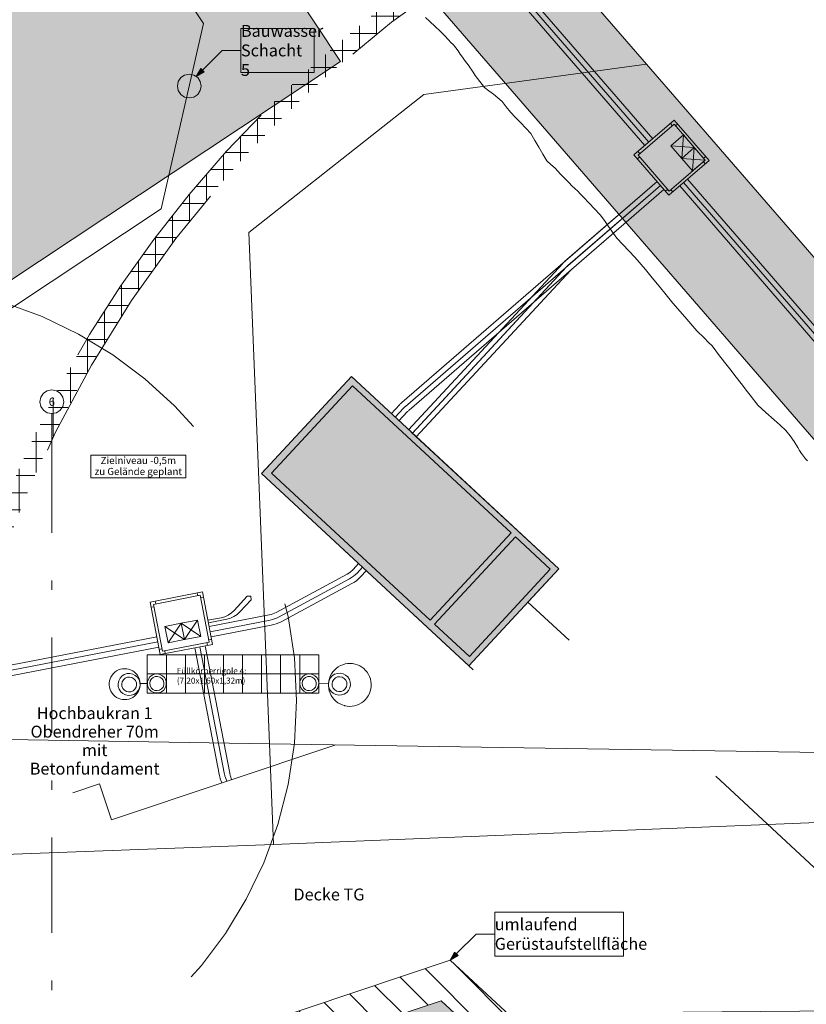
# Model space of a CAD drawing. Extents: x 0 to 97.5, y 0 to 44.5.
# Drawn here: x 56.2 to 64.5, y 19.2 to 29.6 of the extents above; entities that cross this region are included whole.
import ezdxf
from ezdxf.xclip import XClip

# ---------------------------------------------------------------- set-up
doc = ezdxf.new("R2010")
doc.units = 0
doc.header["$MEASUREMENT"] = 0
doc.header["$XCLIPFRAME"] = 0
for name, pattern in [('03 Strichlinie weit', [0.5274999952316286, 0.3174999952316285, -0.2100000000000001]), ('Raster', [0.2, 0.1, -0.05, 0, -0.05]), ('Strichlinie weit', [0.5291666507720949, 0.3174999952316285, -0.2116666555404665])]:
    doc.linetypes.add(name, pattern=pattern)
for name, color, linetype in [('01 Baustelleneinrichtung.2', 7, 'Continuous'), ('01 Kranstandorte', 7, 'Continuous'), ('Neubau_01 Baustelleneinrichtung.2', 7, 'Continuous'), ('Neubau_01 Kranstandorte', 7, 'Continuous'), ('Neubau_01 Linien', 7, 'Continuous'), ('Neubau_60 Grenzen _ Lageplan DFK', 7, 'Continuous'), ('Neubau_70 Elektrik Installation', 7, 'Continuous')]:
    doc.layers.add(name, color=color, linetype=linetype)
doc.styles.add('ERSTELLTER_STIL_2', font='arial.ttf')
doc.styles.add('ERSTELLTER_STIL_6', font='ARIALN.TTF')
doc.linetypes.add('Sparten 1 PLG', pattern='A,0,[1,CCT_L5_ARC_BT0_ 002_BE-Plan Rohbau1.Shx,S=0.0007936507936507937,R=0,X=0,Y=-0.000299999959548988],-0.1,0', length=0.1)

# ---------------------------------------------------------------- blocks, each defined once
blk = doc.blocks.new('Zeichnung_4_1', base_point=(29.00151333109725, 1.259621969078333))
at = {"layer": '01 Baustelleneinrichtung.2', "linetype": 'Continuous', "lineweight": 0, "true_color": 0x000000}
for points in [[(58.0929499000179, 28.98202262917459), (58.17660151092241, 29.03031891520825), (58.14124616806128, 29.06567425046578)], [(60.75760906499863, 19.70576458687432), (60.84126067590312, 19.75406087290798), (60.805905333042, 19.78941620816552)]]:
    blk.add_hatch(color=18, dxfattribs=at).paths.add_polyline_path(points)
at = {"layer": '01 Baustelleneinrichtung.2', "linetype": 'Continuous', "lineweight": 0, "true_color": 0x707070}
h = blk.add_hatch(color=8, dxfattribs=at)
h.paths.add_polyline_path([(58.77837472216814, 24.81301530668588), (60.95512399442602, 22.79429316278824), (61.898610996115, 23.81163704904818), (59.72186172385712, 25.83035919294582)])
h.paths.add_polyline_path([(58.88436556715328, 24.81700758076976), (59.73435387497481, 25.7335335730117), (61.39784857699275, 24.19080487752387), (60.54786030239432, 23.27427885993401)], flags=0)
h.paths.add_polyline_path([(60.5936865878765, 23.23177946048359), (61.44367485631793, 24.14830548330625), (61.81028528172811, 23.80831015260866), (60.96029700927117, 22.89178413732791)], flags=0)
blk.add_hatch(color=8, dxfattribs=at).paths.add_polyline_path([(59.25414373451272, 18.80567077081393), (59.38962300857659, 18.64017422047537), (60.61709661906096, 19.0520957581188), (64.27062371434846, 15.66399175449878), (64.45717449096527, 15.76375583605937), (60.6660309060621, 19.2794787042115)])
at = {"layer": '01 Kranstandorte', "linetype": 'Continuous', "lineweight": 18, "true_color": 0x696969}
h = blk.add_hatch(dxfattribs=at)
h.set_pattern_fill('Gitter_100x100_0001', color=251, style=0, pattern_type=2)
h.set_pattern_definition([(359.9999999999992, (54.77138175520822, 22.43032034542324), (0, 0.25), []), (89.99999999999838, (54.77138175520822, 22.43032034542324), (-0.2500000000000036, 0), [])])
h.paths.add_polyline_path([(37.27138175520832, 22.43031846363005, 0.9999999999999999), (72.27138175520813, 22.43032222721643, 0.9999999999999999)])
h.paths.add_polyline_path([(37.52138175520832, 22.43031849051281, -0.9999999999999999), (72.02138175520811, 22.43032220033366, -0.9999999999999999)], flags=0)
h = blk.add_hatch(dxfattribs=at)
h.set_pattern_fill('Gitter_100x100_0001', color=251, style=0, pattern_type=2)
h.set_pattern_definition([(1.139910797836557e-12, (67.66381969403305, 19.79061395013362), (0, 0.1785714285714235), []), (90, (67.66381969403305, 19.79061395013362), (-0.1785714285714235, 0), [])])
h.paths.add_polyline_path([(55.16381969403314, 19.79061260599549, 0.9999999999999999), (80.163819694033, 19.79061529427175, 0.9999999999999999)])
h.paths.add_polyline_path([(55.34239112260455, 19.79061262519746, -0.9999999999999999), (79.98524826546158, 19.79061527506977, -0.9999999999999999)], flags=0)
at = {"layer": 'Neubau_01 Baustelleneinrichtung.2', "linetype": 'Continuous', "lineweight": 0, "true_color": 0x201c2a}
blk.add_hatch(color=250, dxfattribs=at).paths.add_polyline_path([(67.32261542438881, 21.84240920184138), (67.86951918385591, 23.28911322413241), (62.81966965382733, 29.11102396923224), (58.15185307469986, 34.49091426872076), (54.3141482739364, 38.91620285410119), (53.81603077662214, 37.58268389229558), (65.99220706464703, 23.54223608863512)])
at = {"layer": 'Neubau_01 Baustelleneinrichtung.2', "linetype": 'Continuous', "lineweight": 0, "true_color": 0x3f1c00}
blk.add_hatch(color=28, dxfattribs=at).paths.add_polyline_path([(57.18877063516604, 32.78497275945046), (45.94942994697691, 25.33083768614054), (48.35631916840911, 21.67738858973188), (59.60687251388117, 29.13896010119563)])
at = {"layer": 'Neubau_01 Baustelleneinrichtung.2', "linetype": 'Continuous', "lineweight": 0, "true_color": 0x383838}
for points in [[(58.88436556715328, 24.81700756312993), (60.54786030239432, 23.27427885993401), (61.39784857699275, 24.19080488917749), (59.73435385690639, 25.73353355680079)], [(61.44367485631793, 24.14830548330625), (60.5936865878765, 23.23177946048359), (60.96029700927117, 22.89178413732791), (61.81028528172811, 23.80831015260866)]]:
    blk.add_hatch(color=250, dxfattribs=at).paths.add_polyline_path(points)
at = {"layer": 'Neubau_01 Baustelleneinrichtung.2', "linetype": 'Continuous', "lineweight": 18, "true_color": 0x8fa800}
h = blk.add_hatch(dxfattribs=at)
h.set_pattern_fill('Bauliche_Anlagen__vorhan_39', color=54, style=0, pattern_type=2)
h.set_pattern_definition([(134.9999999999997, (29.00151333109725, 1.259621969078333), (0.1767766952966378, 0.176776695296636), [])])
h.paths.add_polyline_path([(60.75760906499868, 19.70576458687432), (49.82841145136677, 16.03808765856446), (49.82841494019329, 8.176919859150624), (55.45739640139642, 6.946841769836347), (62.28259635736146, 8.438786999079491), (62.62576409868856, 7.74069860119106), (65.3470343089374, 9.1130465306192), (66.2755395521572, 8.946023736913974), (66.47196790169949, 7.943108393817252), (68.01843966029011, 7.040551042472305), (68.89657059286947, 8.474542822425233), (70.38849667973639, 8.20616950753818), (74.11426007449127, 14.29035796270893), (68.88118684346895, 18.55489662308979), (64.5161053450446, 16.22052764041937)])
h.paths.add_polyline_path([(50.20341096507153, 15.76838002635936), (60.66586471977391, 19.27942462507435), (64.45717635790298, 15.76375814247496), (68.83784897924286, 18.10646498407245), (73.62330494072847, 14.20669881334019), (70.20257537349336, 8.620631976532179), (68.71064928662634, 8.88900529141923), (67.89037136446176, 7.549487738830621), (66.8073937309489, 8.181538999410968), (66.59426782626083, 9.269707994981689), (65.29007894725557, 9.504310084395188), (62.79516944964607, 8.246116807498273), (62.48952457786441, 8.867874371422452), (55.45738399012785, 7.330693238425563), (50.20341420021488, 8.478821574792438)], flags=0)
at = {"layer": '01 Baustelleneinrichtung.2', "color": 7, "linetype": 'Continuous', "lineweight": 13, "ltscale": 10}
for p, q in [((59.33046870009247, 29.48551117617005), (58.56259225167503, 29.48551117617005)), ((58.56259225167503, 29.48551117617005), (58.56259225167503, 29.02392421331508)), ((59.33046870009247, 29.02392421331508), (59.33046870009247, 29.48551117617005)), ((58.15892375895129, 29.04799622925549), (58.36564457660975, 29.25471704691394)), ((58.36564457660975, 29.25471704691394), (58.56259225167503, 29.25471834257119)), ((58.09295018773273, 28.98202265803693), (58.14124581151112, 29.06567417669566)), ((58.14124581151112, 29.06567417669566), (58.17660170639146, 29.03031828181532)), ((58.09295018773273, 28.98202265803693), (58.17660170639146, 29.03031828181532)), ((58.56259225167503, 29.02392421331508), (59.33046870009247, 29.02392421331508)), ((62.57725230141789, 20.2092531361591), (61.22725130540096, 20.2092531361591)), ((61.22725130540096, 20.2092531361591), (61.22725130540096, 19.74766617330412)), ((62.57725230141789, 19.74766617330412), (62.57725230141789, 20.2092531361591)), ((60.82358281267722, 19.77173818924453), (61.03030363033569, 19.97845900690298)), ((61.03030363033569, 19.97845900690298), (61.22725130540096, 19.97845900690298)), ((60.75760924145867, 19.70576461802596), (60.80590486523706, 19.7894161366847)), ((60.75760924145867, 19.70576461802596), (60.8412607601174, 19.75406024180436)), ((60.80590486523706, 19.7894161366847), (60.8412607601174, 19.75406024180436)), ((61.22725130540096, 19.74766617330412), (62.57725230141789, 19.74766617330412))]:
    blk.add_line(p, q, dxfattribs=at)
at = {"layer": '01 Baustelleneinrichtung.2', "color": 254, "linetype": 'Continuous', "lineweight": 18, "ltscale": 10, "true_color": 0xd2d2d2, "flags": 128}
for points in [[(58.77837472216814, 24.81301530668588), (60.95512399442602, 22.79429316278824), (61.898610996115, 23.81163704904818), (59.72186172385712, 25.83035919294582)], [(58.88436556715328, 24.81700758076976), (59.73435387497481, 25.7335335730117), (61.39784857699275, 24.19080487752387), (60.54786030239432, 23.27427885993401)], [(60.5936865878765, 23.23177946048359), (61.44367485631793, 24.14830548330625), (61.81028528172811, 23.80831015260866), (60.96029700927117, 22.89178413732791)], [(59.25414373451272, 18.80567077081393), (59.38962300857659, 18.64017422047537), (60.61709661906096, 19.0520957581188), (64.27062371434846, 15.66399175449878), (64.45717449096527, 15.76375583605937), (60.6660309060621, 19.2794787042115)]]:
    blk.add_lwpolyline(points, close=True, dxfattribs=at)
at = {"layer": '01 Kranstandorte', "color": 251, "linetype": 'Strichlinie weit', "lineweight": 18, "ltscale": 10, "true_color": 0x696969, "flags": 128}
for points in [[(37.27138175520832, 22.43031846363005, 0.9999999999999999), (72.27138175520813, 22.43032222721643, 0.9999999999999999)], [(37.52138175520832, 22.43031849051281, 0.9999999999999999), (72.02138175520811, 22.43032220033366, 0.9999999999999999)], [(55.16381969403314, 19.79061260599549, 0.9999999999999999), (80.163819694033, 19.79061529427175, 0.9999999999999999)], [(55.34239112260455, 19.79061262519746, 0.9999999999999999), (79.98524826546158, 19.79061527506977, 0.9999999999999999)]]:
    blk.add_lwpolyline(points, format="xyb", close=True, dxfattribs=at)
at = {"layer": 'Neubau_01 Baustelleneinrichtung.2', "color": 214, "linetype": 'Continuous', "lineweight": 18, "ltscale": 10, "true_color": 0xa8008f}
for p, q in [((57.98484832121827, 25.00525021742962), (56.98484839921215, 25.00525021742962)), ((56.98484839921215, 25.00525021742962), (56.98484839921215, 24.76953518195995)), ((57.98484832121827, 24.76953518195995), (57.98484832121827, 25.00525021742962)), ((56.98484839921215, 24.76953518195995), (57.98484832121827, 24.76953518195995))]:
    blk.add_line(p, q, dxfattribs=at)
at = {"layer": 'Neubau_01 Baustelleneinrichtung.2', "color": 6, "linetype": 'Sparten 1 PLG', "lineweight": 18, "ltscale": 10, "flags": 128}
blk.add_lwpolyline([(53.37483259418578, 39.61775493695003), (54.21452477447355, 38.64949906174008), (53.81603077662214, 37.58268389229558), (65.99220706464703, 23.54223608863512), (67.32261542438881, 21.84240920184138), (76.41938762507093, 13.52287996162038), (78.63564571247186, 12.4490520702573), (79.70897077442217, 11.75471646914875), (79.11500407958243, 10.83654471111497), (80.24286687863581, 8.417558092962645), (82.67277094441133, 9.079781679732662), (83.6591613051741, 5.979765702292665), (79.73380580047876, 5.283630055571124), (69.40106779559663, 4.395382921396044), (56.42930296869639, 4.069036092769752), (42.40316504805013, 4.392713158585762), (39.28401875126547, 5.336927926951889), (37.56223100837079, 5.85814022677534), (37.56222917913438, 22.86937921677914), (43.66134562844012, 27.11690149076297), (40.95379546505141, 31.22672782170962)], dxfattribs=at)
at = {"layer": 'Neubau_01 Baustelleneinrichtung.2', "color": 7, "linetype": 'Continuous', "lineweight": 13, "ltscale": 10, "flags": 128}
for points in [[(60.9682830561491, 29.07269424228365), (60.95659353310865, 29.08849317988326), (60.93329575666723, 29.120016564969), (60.91014696045276, 29.15170248933358), (60.88744510491919, 29.18387603153468), (60.86488545008666, 29.21636787276754), (60.84210232491367, 29.24861590508213), (60.81893996964733, 29.28061334895252), (60.79539838428762, 29.31236020437869), (60.76759060855353, 29.33814734269519), (60.74037875372728, 29.36458463812707), (60.69776609055098, 29.40962437736708), (60.65529562807571, 29.45498241563884), (60.59986295446416, 29.50594043278615), (60.54420003098624, 29.55681040076811), (60.50057840385092, 29.59993356629171)], [(64.51014356519494, 24.94502302850498), (64.49002242290435, 24.96630703172659), (64.47969414515626, 24.98130691665572), (64.46929815682063, 24.99606977219253), (64.44799152888096, 25.0248708360373), (64.428167923685, 25.05545305242339), (64.40902150903631, 25.08661093581138), (64.36946234780973, 25.14754511871718), (64.330207926563, 25.20864862042777), (64.28363974579952, 25.26568847082356), (64.22250472304843, 25.32037768849904), (64.16128843065793, 25.375141396288), (64.07446542232367, 25.45352524957654), (64.0311013325022, 25.49252417141117), (63.98773046315475, 25.53167885299871), (63.90780029102599, 25.63634585073156), (63.8676049550952, 25.68859130043262), (63.82726741846341, 25.74051845110194), (63.74770978157389, 25.84379717011056), (63.70785986277865, 25.89527738009899), (63.66808443409684, 25.94683885972684), (63.58830332686689, 26.04987376981718), (63.50875246950331, 26.15299672907287), (63.4684087460486, 26.19251725104559), (63.4281327331814, 26.23227480241064), (63.34743172722008, 26.3116273658619), (63.28527325006764, 26.38445242546169), (63.22288452304883, 26.45718943589613), (63.09826282876404, 26.60267023629092), (63.02570836327598, 26.69025815142752), (62.95337058860241, 26.77824563523529), (62.88125628426931, 26.86647692796133), (62.80975145989592, 26.95504685829693), (62.69643336370412, 27.08283926547946), (62.50872617532215, 27.28479704627329), (62.42234807554416, 27.40673956351096), (62.3788204303815, 27.46742298862884), (62.33529278521885, 27.52810641374671), (62.27587756058821, 27.58989295414006), (62.21646233595759, 27.6516794945334), (62.15788006162713, 27.71404848145458), (62.12859570398783, 27.74507721516225), (62.09879669508014, 27.77538130164109), (62.0379323453355, 27.83460789072858), (62.00775410633443, 27.86466138876321), (61.97787382778728, 27.89503996535552), (61.91893266194131, 27.95669108457378), (61.86054004499345, 28.01828805225638), (61.81705409304876, 28.05650139580056), (61.77319569053667, 28.09430839114761), (61.7310829341709, 28.1655090740213), (61.68934262837249, 28.23711610509208), (61.66880090145803, 28.27344109375779), (61.64856391452342, 28.30993540122827), (61.60741275010695, 28.38234834916732), (61.49985174729341, 28.49439571627033), (61.47274141601252, 28.52208586925137), (61.44563108473167, 28.54977602223241), (61.39132915253052, 28.60523081830796), (61.34849242631073, 28.6625891370792), (61.30550671986401, 28.71978491657162), (61.21279890789285, 28.79354309526721), (61.16588632605615, 28.82981266231934), (61.11934619478686, 28.86648857756859), (61.09480911984815, 28.89780196669389), (61.0706512750028, 28.92936594426341), (61.04679817013729, 28.96109924063772), (61.02278930551888, 28.99282575748607), (61.001265817421, 29.02481650650238), (60.97982359896253, 29.0567327654052), (60.9682830561491, 29.07269424228365)]]:
    blk.add_lwpolyline(points, dxfattribs=at)
at = {"layer": 'Neubau_01 Baustelleneinrichtung.2', "color": 5, "linetype": 'Continuous', "lineweight": 18, "ltscale": 10, "flags": 128}
blk.add_lwpolyline([(75.78340265230914, 10.93172024866818), (69.41734131012653, 5.956195807360699), (53.70140192449026, 5.560810364760822), (48.07750188158402, 7.337792043536308), (48.07750039177426, 21.19248566335311), (57.72472756168647, 27.59070210704535), (58.16989003640132, 29.53586079989416), (54.2164489057646, 35.49685712219367)], dxfattribs=at)
at = {"layer": 'Neubau_01 Baustelleneinrichtung.2', "color": 30, "linetype": 'Continuous', "lineweight": 18, "ltscale": 10, "true_color": 0xff7300, "flags": 128}
blk.add_lwpolyline([(57.18877063516604, 32.78497275945046), (45.94942994697691, 25.33083768614054), (48.35631916840911, 21.67738858973188), (59.60687251388117, 29.13896010119563)], close=True, dxfattribs=at)
at = {"layer": 'Neubau_01 Baustelleneinrichtung.2', "color": 254, "linetype": 'Continuous', "lineweight": 18, "ltscale": 10, "true_color": 0xd2d2d2, "flags": 128}
for points in [[(58.88436556715328, 24.81700756312993), (60.54786030239432, 23.27427885993401), (61.39784857699275, 24.19080488917749), (59.73435385690639, 25.73353355680079)], [(61.44367485631793, 24.14830548330625), (60.5936865878765, 23.23177946048359), (60.96029700927117, 22.89178413732791), (61.81028528172811, 23.80831015260866)]]:
    blk.add_lwpolyline(points, close=True, dxfattribs=at)
at = {"layer": 'Neubau_01 Baustelleneinrichtung.2', "color": 153, "linetype": 'Continuous', "lineweight": 18, "ltscale": 10, "true_color": 0x738fa8, "flags": 128}
for points in [[(57.57924898286062, 22.90930273292472), (57.57924809060929, 22.7093050266016), (57.77924641812688, 22.70930455052943), (57.77924628997606, 22.90930254774317)], [(57.77924628997606, 22.90930254774317), (57.77924643509835, 22.70930463640483), (57.9792437422137, 22.70930445122327), (57.97924359709139, 22.90930236256161)], [(57.97924374178278, 22.7093044524371), (58.17924121960378, 22.70930468414911), (58.17924192252361, 22.90930188735941), (57.97924359556607, 22.90930236286306)], [(58.17924192282504, 22.90930188888471), (58.17924121895668, 22.709304684277), (58.37923956344569, 22.70930429408013), (58.37923922994044, 22.90930170370316)], [(58.37923922862978, 22.90930170509094), (58.37923956213504, 22.70930429546791), (58.57923685227892, 22.70930402441105), (58.57923672412812, 22.90930202162474)], [(58.57923672333545, 22.90930202223918), (58.57923685148627, 22.70930402502544), (58.77923415860172, 22.70930383984389), (58.77923505085306, 22.90930154616701)], [(58.77923505042057, 22.90930154738112), (58.77923415816924, 22.709303841058), (58.97923257156214, 22.70930334801435), (58.97923235753599, 22.90930136219957)], [(58.97923235609768, 22.90930136294161), (58.97923257012381, 22.70930334875646), (59.17922997974685, 22.70930368226172), (59.17922964624159, 22.90930109188475)], [(59.17922964446692, 22.90930109092476), (59.17922998174772, 22.70930368345121), (59.37922780472249, 22.70930339610111), (59.37922765993897, 22.90930130804728)], [(57.31932125764663, 22.44110188164134), (57.34144604864711, 22.43956285597665), (57.36357535150722, 22.44105077953815), (57.38529444368887, 22.44553829484008), (57.40620158316395, 22.45294135911127), (57.42590512894288, 22.46312286997144), (57.44403829683777, 22.47589181696933), (57.46026443382854, 22.49101131914123), (57.47428102914968, 22.50819936060803), (57.48582602895971, 22.52713572353697), (57.49468603839898, 22.54746800869896), (57.50069409495958, 22.56881719983038), (57.50374226718525, 22.5932923811635), (57.50376487401709, 22.61296402463744), (57.50076952195928, 22.63493967018404), (57.49481070517415, 22.65630261202936), (57.48599767482523, 22.67665538596101), (57.47449554421784, 22.69561798616642), (57.45769437040178, 22.71548192330193), (57.44432715977534, 22.72799499162127), (57.4262230674091, 22.74080537426514), (57.40323457807287, 22.75221182424662), (57.38218807117386, 22.75920695017693), (57.36394424880646, 22.76301986000217), (57.33823026247149, 22.76431725006003), (57.31968996583051, 22.76307046007847), (57.29797087364886, 22.75858294477654), (57.27706380359572, 22.7511797768853), (57.25736029098923, 22.74099888877112), (57.23922608484243, 22.72823014696201), (57.22299994785167, 22.71311064479011), (57.2089844773034, 22.69592238103549), (57.1974383366471, 22.67698570416936), (57.18857938153315, 22.65665375004362), (57.18257130889914, 22.63530402268718), (57.17952315274684, 22.61082937757908), (57.1795005298416, 22.59115719788013), (57.18249598449383, 22.56918207145947), (57.18845480127898, 22.54781912961414), (57.19726783162788, 22.52746635568251), (57.20876880428992, 22.50850335501891), (57.22523948037599, 22.48894953226691), (57.23893722190485, 22.47612697231008), (57.25704233542395, 22.46331629795645), (57.28002980360733, 22.45191013968473), (57.30107743527921, 22.44491479146658)], [(59.65128913757292, 22.37599596649955), (59.67700380334349, 22.37116248497088), (59.70310532138039, 22.3693468273791), (59.72924137612618, 22.37057403099424), (59.75505846874617, 22.37482675421109), (59.78020737581906, 22.38204833316531), (59.80434718470228, 22.39214045592333), (59.82715298159245, 22.40496703711389), (59.84881630569532, 22.42081674077896), (59.86754750502823, 22.4380942164722), (59.88459053171602, 22.45794671756906), (59.89921389196704, 22.47964380924581), (59.91121924287565, 22.50289196895127), (59.92044452562746, 22.52737656880149), (59.92676490697377, 22.55276618453039), (59.93009515223589, 22.57871868923423), (59.93038934761768, 22.60488166785185), (59.92764471773674, 22.6309021810404), (59.92189790419613, 22.65642795013909), (59.91322680031268, 22.68111436639525), (59.90174810732745, 22.70462668203316), (59.88761749001122, 22.7266476210244), (59.87102561072113, 22.74687960127783), (59.85219768961585, 22.76504796806309), (59.83138759079538, 22.78090791637829), (59.80887661100734, 22.7942447303369), (59.78496990595598, 22.80487844504467), (59.75999015819649, 22.81266455860623), (59.73427601155188, 22.81749793754051), (59.70817387179462, 22.81931317860073), (59.68203781704884, 22.81808597498559), (59.6562212435548, 22.81383314917435), (59.63107233648191, 22.80661157022013), (59.60693200847273, 22.79651955005649), (59.58412683330292, 22.78369338539751), (59.56140605200218, 22.76686858964974), (59.54373189436122, 22.75056637805551), (59.526688661459, 22.73071328841077), (59.51206582033392, 22.70901609413963), (59.50006057201972, 22.68576845356013), (59.49083528926788, 22.6612838537099), (59.48451480532719, 22.63589371885505), (59.48118466265944, 22.60994173327716), (59.48088984555734, 22.58377833812798), (59.48363456195926, 22.55775780784036), (59.48938128897889, 22.53223205584073), (59.49805291198829, 22.50754553699019), (59.50953160497355, 22.48403322135228), (59.52366230881076, 22.46201226526198), (59.54025410157983, 22.44178030210761), (59.55908202268512, 22.42361193532235), (59.57989220802658, 22.40775196990809), (59.60240266868866, 22.39441525854386), (59.62630990893935, 22.38378197746673), (59.64911056035118, 22.37667500105225)], [(57.27304926316676, 22.60683125786527), (57.27490334528695, 22.57670398412561), (57.28449137825537, 22.54808382908246), (57.30116045661389, 22.52292021629524), (57.32377354700859, 22.50292822320613), (57.35079117249408, 22.48947013144504), (57.38037126694788, 22.48346341288055), (57.41049845416657, 22.48531751209982), (57.43911869573071, 22.49490552796919), (57.46428230851792, 22.51157460632769), (57.48427431768042, 22.5341882329474), (57.49773249596251, 22.56120584133384), (57.50373860888005, 22.59078605548109), (57.50188544531832, 22.62091251838503), (57.49229753204332, 22.64953327907512), (57.47562845368481, 22.67469689186234), (57.45301439446015, 22.69468898652017), (57.42599659695833, 22.70814666277537), (57.39641657192646, 22.71415327771981), (57.3662894007812, 22.71229971472555), (57.33766905662264, 22.70271117973022), (57.31250563295082, 22.68604260339861), (57.292513451772, 22.663428561273), (57.27905544550624, 22.63641136839246)], [(57.31045840098123, 22.60422890928363), (57.31259740674157, 22.57988030299873), (57.32215675262605, 22.5573843394442), (57.33819884537592, 22.53894349644744), (57.35915542178303, 22.52636212052391), (57.38297309640357, 22.52087265328941), (57.40732171876187, 22.52301219527476), (57.42981809884797, 22.53257091943889), (57.4482591309601, 22.54861351421565), (57.4608397986423, 22.56956969119028), (57.46632945499219, 22.5933878678377), (57.46419036271084, 22.61773649122167), (57.45463214057362, 22.64023268219239), (57.4385890266709, 22.65867381689892), (57.41763241709131, 22.67125457007644), (57.39381475956984, 22.67674412383194), (57.36946613618586, 22.67460503155061), (57.34696965350538, 22.66504578826052), (57.32852870791425, 22.64900317638469), (57.31594797081012, 22.62804710303012)], [(57.57924912764414, 22.70930482097855), (57.5792482353928, 22.50930711465543), (57.7792465629104, 22.50930663858326), (57.77924643475958, 22.70930463579699)], [(57.7773491523482, 22.58991805792303), (57.77883693572712, 22.61834176907655), (57.77225782564948, 22.64603374346244), (57.75814287265261, 22.67074958355984), (57.73763614479359, 22.69048819742788), (57.71239909980823, 22.70364932375601), (57.68447618011579, 22.70916770481646), (57.65613094790436, 22.70659599488587), (57.62965729632701, 22.69614207040383), (57.6072015564983, 22.67865366285572), (57.59058196607921, 22.65554642641479), (57.58114653743303, 22.62869340112082), (57.57965771580218, 22.60026989515607), (57.58623798382521, 22.57257832122833), (57.60035281712865, 22.547861875484), (57.62085964758204, 22.52812378074191), (57.64609555172107, 22.51496234047661), (57.67401847141355, 22.50944395941616), (57.70236484447126, 22.51201598328391), (57.72883839345423, 22.52246938864001), (57.75129425297641, 22.53995840183505), (57.76791268545011, 22.56306523781782)], [(57.75282391200483, 22.59476495872368), (57.75355838314542, 22.61944333653761), (57.74624101731407, 22.64302218671222), (57.73166337891532, 22.66294815225259), (57.7114057508646, 22.67706102336038), (57.68766335233961, 22.68383116655752), (57.66300877409549, 22.68252577202821), (57.6401144040891, 22.67328546625257), (57.62145992116616, 22.65711217735596), (57.60906846544272, 22.6357587358372), (57.60428178754697, 22.61153822242701), (57.60761870729149, 22.58707585705942), (57.61871844737401, 22.56502226830483), (57.63637663927914, 22.54776759683713), (57.65868115630744, 22.53718171929167), (57.68321411297683, 22.53441178763066), (57.70731725221951, 22.5397571415009), (57.72837883874746, 22.55263984954051), (57.74411559580979, 22.57166298401082)], [(57.77924643475958, 22.70930463579699), (57.77924657988187, 22.50930672445866), (57.97924388699721, 22.5093065392771), (57.97924374187491, 22.70930445061544)], [(57.9792438865663, 22.50930654049092), (58.1792413643873, 22.50930677220294), (58.17924206730711, 22.70930397541324), (57.9792437403496, 22.70930445091689)], [(58.17924206760856, 22.70930397693854), (58.1792413637402, 22.50930677233082), (58.3792397082292, 22.50930638213395), (58.37923937472396, 22.70930379175698)], [(58.37923937341329, 22.70930379314477), (58.37923970691856, 22.50930638352174), (58.57923699706244, 22.50930611246488), (58.57923686891162, 22.70930410967857)], [(58.57923686811897, 22.70930411029301), (58.57923699626979, 22.50930611307927), (58.77923430338523, 22.50930592789771), (58.77923519563657, 22.70930363422083)], [(58.77923519520409, 22.70930363543495), (58.77923430295275, 22.50930592911182), (58.97923271634566, 22.50930543606818), (58.97923250231951, 22.70930345025339)], [(58.9792325008812, 22.70930345099544), (58.97923271490733, 22.50930543681029), (59.17923012453037, 22.50930577031555), (59.1792297910251, 22.70930317993858)], [(59.17922978925044, 22.70930317897858), (59.17923012653124, 22.50930577150504), (59.37922794950601, 22.50930548415493), (59.37922780472249, 22.70930339610111)], [(59.37733052265983, 22.58991681770316), (59.37881882516469, 22.6183404262623), (59.37223909336671, 22.64603198411664), (59.35812372383828, 22.67074844593436), (59.33761794873584, 22.69048642200868), (59.31238100634491, 22.70364806746275), (59.28445808665244, 22.70916644852321), (59.25611162707373, 22.70659444175451), (59.22963814751269, 22.69614093277835), (59.20718230508957, 22.6786520061043), (59.19056385551678, 22.65554508360055), (59.18112738861867, 22.62869226349534), (59.17963951974444, 22.60026811973686), (59.18621873241647, 22.57257666447691), (59.2003336683143, 22.54786073785853), (59.22084030965231, 22.52812214108955), (59.24607733856425, 22.51496047853641), (59.27400025825674, 22.50944209747595), (59.30234663131442, 22.51201412134372), (59.32881924463989, 22.52246825101453), (59.35127552069361, 22.53995664248924), (59.36789448939235, 22.56306346239862)], [(59.35280528231642, 22.59476371850382), (59.35353965086265, 22.61944157719181), (59.34622186849974, 22.64302104908675), (59.3316441275066, 22.66294649550117), (59.31138643003395, 22.677059470229), (59.28764422062434, 22.68383011545304), (59.26298953876017, 22.6825246515018), (59.24009525527477, 22.67328432862709), (59.22144182770279, 22.65711092106271), (59.20905025228592, 22.63575687389701), (59.20426357439016, 22.61153636048681), (59.20760049413467, 22.58707399511922), (59.21869929855968, 22.56502113067936), (59.23635742104288, 22.5477665628317), (59.25866200749308, 22.53718058166619), (59.28319477504714, 22.5344101479783), (59.30729810340518, 22.53975600387543), (59.32835958733872, 22.55263819278909), (59.34409686352701, 22.57166122466502)], [(59.71187444097772, 22.59389644539765), (59.71002086191006, 22.62402308031791), (59.70043293153602, 22.65264375448702), (59.68376385317751, 22.67780736727424), (59.66114972453092, 22.69779956555212), (59.63413251557697, 22.71125703559288), (59.60455240402411, 22.71726366763637), (59.57442533649891, 22.71541017406405), (59.54580509493474, 22.70582215819467), (59.52064148214754, 22.68915307983618), (59.50064947298506, 22.66653945321645), (59.48719129470296, 22.63952184483002), (59.48118466265944, 22.60994173327716), (59.48303876187872, 22.57981454605849), (59.49262677774809, 22.55119430449435), (59.5092958561066, 22.52603069170712), (59.53190939620532, 22.50603869964369), (59.55892709111272, 22.49258050426254), (59.5885071161446, 22.48657388931811), (59.61863378423733, 22.48842809113176), (59.64725454492744, 22.49801600440675), (59.67241815771465, 22.51468508276525), (59.69241023629905, 22.53729860576492), (59.70586782603326, 22.56431642036579)], [(59.67446528708985, 22.59649825775428), (59.6723262813295, 22.62084686403918), (59.66276755716537, 22.64334324412528), (59.64672442616359, 22.66178429231081), (59.62576836888243, 22.67436556563996), (59.60195007254154, 22.67985461634289), (59.57760146625662, 22.67771561058256), (59.55510569181749, 22.66815676672497), (59.53666465970535, 22.65211417194821), (59.52408337030282, 22.63115757844201), (59.51859381654732, 22.60733992092055), (59.52073332536018, 22.58299067581624), (59.5302921692178, 22.56049490137709), (59.54633476399454, 22.54205386926495), (59.5672907518538, 22.52947269955586), (59.59110892850121, 22.52398304320598), (59.6154576544796, 22.52612265461326), (59.63795403456569, 22.53568137877739), (59.65639498015683, 22.55172399065322), (59.66897563073999, 22.57268008110686)]]:
    blk.add_lwpolyline(points, close=True, dxfattribs=at)
for points in [[(57.50394936802514, 22.60974392519663), (57.57924896537696, 22.60950755744675)], [(59.37922778890719, 22.60954008659963), (59.48113663647835, 22.60566199313842)]]:
    blk.add_lwpolyline(points, dxfattribs=at)
at = {"layer": 'Neubau_01 Baustelleneinrichtung.2', "color": 54, "linetype": 'Continuous', "lineweight": 18, "ltscale": 10, "true_color": 0x8fa800, "flags": 128}
blk.add_lwpolyline([(49.8284114513668, 16.03808765856447), (60.75760906499863, 19.70576458687432), (64.5161053450446, 16.22052764041936), (68.88118684346898, 18.55489662308979), (74.11426007449124, 14.29035796270893), (70.38849667973639, 8.206169507538178), (68.89657059286941, 8.474542822425226), (68.01843966029016, 7.040551042472298), (66.47196790169949, 7.943108393817257), (66.27553955215714, 8.94602373691397), (65.3470343089374, 9.113046530619197), (62.62576409868856, 7.740698601191062), (62.28259635736142, 8.438786999079491), (55.45739640139637, 6.946841769836346), (49.82841494019329, 8.176919859150624)], close=True, dxfattribs=at)
at = {"layer": 'Neubau_01 Baustelleneinrichtung.2', "color": 150, "linetype": 'Continuous', "lineweight": 18, "ltscale": 10, "true_color": 0x0073ff}
blk.add_circle((58.01992302116958, 28.88057276487861), 0.1249999999999941, dxfattribs=at)
at = {"layer": 'Neubau_01 Kranstandorte', "color": 251, "linetype": 'Strichlinie weit', "lineweight": 18, "ltscale": 10, "true_color": 0x696969}
blk.add_circle((54.77138175520822, 22.43032034542324), 4.375, dxfattribs=at)
at = {"layer": 'Neubau_01 Linien', "color": 7, "linetype": '03 Strichlinie weit', "lineweight": 13, "ltscale": 10, "flags": 128}
blk.add_lwpolyline([(50.25341213446342, 15.73241812104663), (50.25341075348408, 18.84409777278629), (54.62548864267482, 20.31130239473323), (54.49822924633667, 20.69051875256035), (57.07571542844273, 21.55548496204621), (57.20297482478087, 21.17626860421911), (61.23925893340305, 22.53078580399333), (58.77837472216814, 24.8130153147218), (59.72186170459509, 25.83035919168318), (61.898610996115, 23.81163703974984), (61.57561545258122, 23.46335715394304), (67.93412093829816, 17.56646497292083)], dxfattribs=at)
at = {"layer": 'Neubau_60 Grenzen _ Lageplan DFK', "color": 153, "linetype": 'Raster', "lineweight": 18, "ltscale": 10, "true_color": 0x738fa8}
for p, q in [((56.57726271935481, 25.19166226273824), (56.57726313463913, 25.44166256002935)), ((56.57726313463913, 25.19166290344213), (56.57726443029637, 6.191661794011356))]:
    blk.add_line(p, q, dxfattribs=at)
at = {"layer": 'Neubau_60 Grenzen _ Lageplan DFK', "color": 7, "linetype": 'Continuous', "lineweight": 18, "ltscale": 10, "true_color": 0xf0f0f0, "flags": 128}
blk.add_lwpolyline([(51.55419964560962, 41.54999410718717), (53.24132511129645, 39.59041879073892), (53.27507690561091, 39.55344492994483), (53.58708313528204, 39.75458757255975), (58.15185307473247, 34.49091426868523), (62.81966965381152, 29.11102396925193), (67.86951918385591, 23.28911322413239), (67.32261542438881, 21.84240920184136), (71.73437627767403, 17.19854995830322), (72.85329284180972, 16.02262979839319), (75.5943515033953, 18.19147682239907), (70.09326820695831, 24.51343815297592), (65.50002621473685, 29.81941207404077), (62.10264648057118, 33.73944057418113), (60.2369340486222, 35.89140296262737), (59.5563833476424, 36.67858591049902), (55.70420300458508, 41.10572032279705), (55.31799951925085, 41.54999451191252)], dxfattribs=at)
at = {"layer": 'Neubau_60 Grenzen _ Lageplan DFK', "color": 7, "linetype": 'Continuous', "lineweight": 13, "ltscale": 10, "flags": 128}
blk.add_lwpolyline([(78.63564571247186, 12.4490520702573), (76.41938762507093, 13.52287996162038), (74.49712916744183, 14.87201762024507), (72.85329284180975, 16.02262979839319), (71.7343762776709, 17.19854995830631), (67.32261542438881, 21.84240920184138), (67.86951918385591, 23.28911322413241), (62.81966965382733, 29.11102396923224), (58.15185307469986, 34.49091426872076), (53.58708313528206, 39.75458757255977), (53.27507690561124, 39.55344492994503), (52.13464180153736, 38.8041525815935), (51.45896497764274, 38.4917952867059), (51.12748999505769, 38.295869698886), (51.32808413059791, 38.1076059403326), (40.84941169876259, 31.15795988342905), (43.4899443271248, 27.14986035843835), (33.16819755414286, 19.96163076992936)], dxfattribs=at)
at = {"layer": 'Neubau_60 Grenzen _ Lageplan DFK', "color": 7, "linetype": 'Continuous', "lineweight": 18, "ltscale": 10, "true_color": 0xf0f0f0, "flags": 128}
for points in [[(44.81732481478605, 25.74668260779276), (46.59741426390519, 22.17304208965016), (53.15458516577792, 22.06952390978119), (58.86317357961592, 21.97638653518684), (58.64493158986876, 27.34241233976264), (60.48406813263031, 28.79307659342299), (62.81966965381152, 29.11102396925193), (58.15185307473247, 34.49091426868523), (57.04493469038978, 33.7576805470553), (56.38181233736421, 33.40471986235155)], [(58.86317357961592, 21.97638653518684), (67.32261542438881, 21.84240920184136), (67.86951918385591, 23.28911322413239), (62.81966965381152, 29.11102396925193), (60.48406813263031, 28.79307659342299), (58.64493158986876, 27.34241233976264)], [(58.9032143889742, 20.91942899892901), (58.86317357961592, 21.97638653518684), (53.15458516577792, 22.06952390978119), (46.59741426390519, 22.17304208965016), (34.75785813096222, 21.93317634220265), (33.95235515041413, 21.39750274909905), (33.61241908564365, 21.91395673729758), (28.33424792498337, 21.81631350993051), (22.60407039691187, 21.99420883484017), (23.02339693040097, 20.71619171508341), (22.99483244592914, 19.58291534978473), (46.6597917345743, 20.46387114999176)], [(58.86317357961592, 21.97638653518684), (58.9032143889742, 20.91942899892901), (66.25411738208146, 21.2154128433255), (66.8898646962798, 21.36318920294202), (67.32261542438881, 21.84240920184136)], [(46.6597917345743, 20.46387114999176), (22.99483244592914, 19.58291534978473), (19.60868308526004, 17.77890800292206), (20.9662050661822, 17.8096744033415), (32.33115335070359, 17.84060561472747), (37.89199205725658, 17.97839306348601), (40.40447354733146, 17.87462403385595), (47.41697160428042, 17.94283145473193), (47.38974699237814, 18.50133062256424), (49.64486262906235, 18.63153609476684), (62.79485089625043, 19.15652045183683), (66.47170734921622, 19.18696094436192), (69.13708822410298, 18.48812634864811), (71.73437627767403, 17.19854995830322), (67.32261542438881, 21.84240920184136), (66.8898646962798, 21.36318920294202), (66.25411738208146, 21.2154128433255), (58.9032143889742, 20.91942899892901)]]:
    blk.add_lwpolyline(points, close=True, dxfattribs=at)
at = {"layer": 'Neubau_60 Grenzen _ Lageplan DFK', "color": 153, "linetype": 'Continuous', "lineweight": 18, "ltscale": 10, "true_color": 0x738fa8, "flags": 128}
blk.add_lwpolyline([(56.57726269247204, 25.44166226273824, 0.9999999999999999), (56.57726266558928, 25.69166226273824, 0.9999999999999999)], format="xyb", close=True, dxfattribs=at)
at = {"layer": 'Neubau_60 Grenzen _ Lageplan DFK', "color": 153, "linetype": 'Raster', "lineweight": 18, "ltscale": 10, "true_color": 0x738fa8}
blk.add_point((56.57726271935488, 25.19166226273817), dxfattribs=at)
blk.add_point((56.57726271935488, 25.19166226273817), dxfattribs=at)
at = {"layer": 'Neubau_70 Elektrik Installation', "color": 112, "linetype": 'Continuous', "lineweight": 18, "ltscale": 10, "true_color": 0x00e669, "flags": 128}
for points in [[(58.702320765801, 32.9926464365227), (62.80220734776487, 28.25543681307628)], [(58.74390840001731, 33.0286390561233), (62.8437949820976, 28.29142943279329)], [(58.78549603435004, 33.06463167578211), (62.88538261654675, 28.3274220524521)], [(63.09026896183943, 28.46506864819585), (63.07063662388075, 28.48775281237999)], [(63.12553271374636, 28.46252545968919), (63.1482168779596, 28.48215779767697)], [(63.20733412221793, 28.36800810903352), (63.18953180249662, 28.12116184623793)], [(63.07500983103225, 28.25348613745272), (63.32185609368231, 28.23568381778962)], [(63.32185609368231, 28.23568381778962), (63.30405377407742, 27.98883755508135)], [(62.7474633104252, 28.13531982673425), (62.72477914609556, 28.11568748874647)], [(62.75000649887366, 28.17058357846656), (62.73037416091501, 28.1932677427089)], [(63.18953180249662, 28.12116184623793), (63.4363780652631, 28.10335952663304)], [(63.42001778335924, 28.12226299666523), (63.4427019476889, 28.1418953346821)], [(63.41747459491079, 28.08699924493291), (63.43710693286945, 28.06431508069057)], [(63.16867765663716, 27.83199908118313), (66.14624891738863, 24.39156751125748)], [(63.21026529108631, 27.86799170084193), (66.18783655172136, 24.42756013079987)], [(63.25185292541904, 27.90398432038432), (66.2294241860541, 24.46355275048778)], [(63.04194838003809, 27.79505736371028), (63.01926421582485, 27.77542502572251)], [(63.07721213194502, 27.79251417520361), (63.09684446990369, 27.76983001101948)], [(57.667235750181, 23.44429614113984), (57.66153381209512, 23.47374928866076)], [(58.10903296392609, 23.52982521132224), (58.1033310258402, 23.55927835890136)], [(58.13832886852082, 23.51003253663782), (58.16778201615814, 23.51573447472371)], [(57.64744307538017, 23.4150002364287), (57.61798992785925, 23.40929829843012)], [(58.1074605346642, 23.27487908469608), (57.96891181222257, 23.06980775206732)], [(57.96891181222257, 23.06980775206732), (57.76384047947738, 23.20835647459626)], [(57.93565050707079, 23.24161777963161), (57.79710178451274, 23.03654644697375)], [(58.14072183981597, 23.10306905713178), (57.93565050707079, 23.24161777963161)], [(58.22385793876141, 23.06823532286364), (58.25331108639875, 23.07393726083311)], [(57.73297214573718, 22.97320302265451), (57.70351899809985, 22.96750108453952)], [(57.7622680502155, 22.9534103479701), (57.76796998830138, 22.92395720039097)], [(58.20406526419342, 23.03893941815249), (58.20976720216289, 23.00948627063157)]]:
    blk.add_lwpolyline(points, dxfattribs=at)
for points in [[(62.68878652646585, 28.15727512305009), (63.1122242583299, 28.52374543203879), (63.47869456731861, 28.10030770034937), (63.05525683557096, 27.73383739136067)], [(62.73110302875418, 28.15422329688284), (63.05830866170912, 27.77615389347438), (63.43637806503028, 28.10335952651663), (63.10917243207533, 28.48142892992509)], [(63.07500983103225, 28.25348613745272), (63.18953180249662, 28.12116184623793), (63.32185609368231, 28.23568381778962), (63.20733412221793, 28.36800810903352)], [(63.18953180249662, 28.12116184623793), (63.30405377407742, 27.98883755508135), (63.4363780652631, 28.10335952663304), (63.32185609368231, 28.23568381778962)], [(58.1573284631171, 23.56973191200062), (58.26376463932337, 23.01993982358531), (57.71397255102448, 22.91350364729172), (57.6075363748182, 23.46329573570702)], [(58.13357725356565, 23.5345768263647), (57.64269146042501, 23.43954452603917), (57.73772376069235, 22.94865873292763), (58.22860955383299, 23.04369103325317)], [(58.1074605346642, 23.27487908469608), (57.93565050707079, 23.24161777963161), (57.96891181222257, 23.06980775206732), (58.14072183981597, 23.10306905713178)], [(57.93565050707079, 23.24161777963161), (57.76384047947738, 23.20835647459626), (57.79710178451274, 23.03654644697375), (57.96891181222257, 23.06980775206732)]]:
    blk.add_lwpolyline(points, close=True, dxfattribs=at)
for points in [[(60.14052289489303, 25.44139462210667), (60.23043868356084, 25.53834914948217, -0.02741764049698583), (60.25014113165321, 25.55738626145868), (62.93091869803763, 27.87750376721412)], [(60.1810625849924, 25.4042243220148), (60.26871348682834, 25.49873666390363, -0.02741764049698583), (60.2884159349207, 25.51777377570553), (62.96691131452412, 27.83591613029114)], [(60.32220761338854, 25.27332615200153), (61.94127350166384, 27.01913487424989, -0.0274176088442565), (61.95979378744332, 27.03702974445647), (62.93091869803763, 27.87750376721412)], [(60.35820022987502, 25.23173851507855), (61.97726611815033, 26.9775472372396, -0.0274176088442565), (61.9957864039298, 26.99544210741708), (62.96691131452412, 27.83591613029114)], [(60.36253476988026, 25.23592668070059), (61.98160065815556, 26.98173540286164, -0.02741760887469925), (61.9957864077715, 26.99544211067672), (62.96691131568828, 27.83591613125157)], [(60.22138973799168, 25.36682484710499), (60.30698828939735, 25.45912417765571, -0.0274176405005981), (60.32669073772254, 25.47816128957402), (63.00290393427024, 27.79432849595841)], [(60.40286192625558, 25.19852720934145), (62.02192781453088, 26.94433593161891, -0.02741760892571128), (62.03177902751762, 26.9538544764022), (63.00290393357174, 27.79432849528902)], [(59.79726077069325, 23.86703396217092), (59.74045307941334, 23.80577591348188, -0.08234906481795902), (59.67577335807182, 23.75570740656982), (58.93111063140088, 23.35427569968057, -0.07594337427517305), (58.85999660520979, 23.32889387949884), (58.22765240284722, 23.20647643224424)], [(59.83758895257101, 23.82963559655371), (59.7807812611747, 23.76837754783557, -0.08234906481520861), (59.70187200251639, 23.70729397085747), (58.95720927631112, 23.30586226423015, -0.07594337423469688), (58.87045016395519, 23.27489644347341), (58.23810593702898, 23.15247899130025)], [(59.87791713433237, 23.79223723082009), (59.82110944293603, 23.73097918216016, -0.08234906482044445), (59.72797064684454, 23.6588805350287), (58.98330792110493, 23.25744882869243, -0.07594337418692086), (58.880903722817, 23.22089900736066), (58.24855947132717, 23.09848155038537)], [(58.66741923416156, 23.52723393262986), (58.6285648664281, 23.52554926498377), (58.49179462439275, 23.37638116060426, -0.1607387462947897), (58.35504234580827, 23.29989142948013), (58.21482306543704, 23.27274601876471)], [(58.66741923392873, 23.52723393248434), (58.66910390169123, 23.48837956475089), (58.55129259795235, 23.35988897655148, -0.1607387461725004), (58.4145403194843, 23.28339924548555), (58.22004983258613, 23.24574729838002)], [(51.03468234989723, 22.14123719019479), (51.06178354672966, 22.14648191791076, -0.09395512621657286), (51.19589408554589, 22.14699161220225), (51.9656349472696, 22.00408961232609, 0.09397204146793259), (52.01779826271936, 22.00428961151282), (57.67786028823847, 23.10004025074106)], [(51.04513227718316, 22.08723905110773), (51.07223347401559, 22.0924837788528, -0.09395512617993283), (51.1858549014139, 22.0929156029442), (51.95559576360328, 21.95001360286432, 0.09397204136474412), (52.02825181017246, 21.95029217310087), (57.68831383569157, 23.04604281244552)], [(51.05558220435267, 22.03324091204978), (51.0826834011851, 22.03848563976574, -0.09395512615795891), (51.1758157171655, 22.03883959356973), (51.94555658005336, 21.89593759351895, 0.09397204137352913), (52.03870535762558, 21.89629473471802), (57.69876738302828, 22.99204537414998)], [(58.36034908292338, 21.56475852131114), (58.34577910607864, 21.60817508302038, -0.03314921419770114), (58.33734639977553, 21.64019615128521), (58.07722803890083, 22.98382754543247)], [(58.41249132440846, 21.5822567114083), (58.39908272639494, 21.62221252127958, -0.03314921424800838), (58.39065002009182, 21.65423358954441), (58.13122547571208, 22.99428110048168)], [(58.46463356577713, 21.59975490141815), (58.45238634647841, 21.63624995980071, -0.03314921424800838), (58.44395364017529, 21.66827102800733), (58.18522291252332, 23.0047346555309)]]:
    blk.add_lwpolyline(points, format="xyb", dxfattribs=at)
at = {"color": 153, "linetype": 'Continuous', "lineweight": 18, "true_color": 0x738fa8, "insert": (56.54389342432618, 25.61041226024561), "char_height": 0.08750000000000001, "attachment_point": 1, "rotation": 6.161075359423265e-06, "style": 'ERSTELLTER_STIL_2'}
blk.add_mtext('\\A1;{\\pql;\\pt0;\\fArial|b0|i0|c0|p0;\\W1.000000;6}', dxfattribs=at)
at = {"layer": '01 Baustelleneinrichtung.2', "color": 7, "linetype": 'Continuous', "lineweight": 13, "char_height": 0.1249459592314521, "attachment_point": 4, "rotation": 6.161075373456686e-06, "style": 'ERSTELLTER_STIL_6'}
for s, insert, width, line_spacing_factor in [('\\A1;{\\pql;\\fArial Narrow|b0|i0|c0|p0;\\W1.000000;Bauwasser Schacht\\fArial Narrow|b0|i0|c0|p0;\\W1.000000; 5}', (58.56259253862039, 29.2543014559391), 0.717875743772016, 0.9845547283454025), ('\\A1;{\\pql;\\fArial Narrow|b0|i0|c0|p0;\\W1.000000;umlaufend Gerüstaufstellfläche}', (61.22725170348529, 19.97912037102702), 1.299999999999998, 0.9846820944508053)]:
    blk.add_mtext(s, dxfattribs=dict(at, insert=insert, width=width, line_spacing_factor=line_spacing_factor))
at = {"layer": '01 Baustelleneinrichtung.2', "color": 7, "linetype": 'Continuous', "lineweight": 13, "insert": (57.48484875739646, 24.98810708540494), "char_height": 0.07500000000000004, "attachment_point": 2, "rotation": 6.161075373456686e-06, "line_spacing_factor": 0.9287126015688635, "style": 'ERSTELLTER_STIL_2'}
blk.add_mtext('\\A1;{\\pqc;\\fArial|b0|i0|c0|p0;\\W1.000000;Zielniveau -0,5m\\P\\pqc;\\fArial|b0|i0|c0|p0;\\W1.000000;zu Gelände geplant}', dxfattribs=at)
at = {"layer": '01 Baustelleneinrichtung.2', "color": 251, "linetype": 'Continuous', "lineweight": 18, "true_color": 0x696969, "insert": (57.88983545037637, 22.60806261234193), "char_height": 0.06247031516203704, "attachment_point": 7, "rotation": 359.9999823639978, "line_spacing_factor": 0.986200629106135, "style": 'ERSTELLTER_STIL_6'}
blk.add_mtext('\\A1;{\\pql;\\fArial Narrow|b0|i0|c0|p0;\\W1.000000;Füllkörperrigole 4:\\P\\pql;\\fArial Narrow|b0|i0|c0|p0;\\W1.000000;(\\fArial Narrow|b0|i0|c0|p0;\\W1.000000;7,20\\fArial Narrow|b0|i0|c0|p0;\\W1.000000;x\\fArial Narrow|b0|i0|c0|p0;\\W1.000000;1,60\\fArial Narrow|b0|i0|c0|p0;\\W1.000000;x1,32m)}', dxfattribs=at)
at = {"layer": '01 Baustelleneinrichtung.2', "color": 7, "linetype": 'Continuous', "lineweight": 13, "insert": (59.48606742777934, 20.45712891562274), "char_height": 0.125, "attachment_point": 2, "rotation": 6.161075373456686e-06, "style": 'ERSTELLTER_STIL_2'}
blk.add_mtext('\\A1;{\\pqc;\\fArial|b0|i0|c0|p0;\\W1.000000;Decke TG}', dxfattribs=at)
at = {"layer": '01 Kranstandorte', "color": 7, "linetype": 'Continuous', "lineweight": 13, "insert": (57.02642807612946, 22.36058775013432), "char_height": 0.125, "width": 1.562499999999998, "attachment_point": 2, "rotation": 6.161075373456686e-06, "line_spacing_factor": 0.9322494789781467, "style": 'ERSTELLTER_STIL_2'}
blk.add_mtext('\\A1;{\\pqc;\\fArial|b0|i0|c0|p0;\\W1.000000;Hochbaukran 1\\P\\pqc;\\fArial|b0|i0|c0|p0;\\W1.000000;Obendreher 70m mit Betonfundament}', dxfattribs=at)

msp = doc.modelspace()

# ---------------------------------------------------------------- block references
at = {"color": 7, "linetype": 'Continuous', "lineweight": 13, "ltscale": 20}
ref = msp.add_blockref('Zeichnung_4_1', (29.00151333109725, 1.259621969078333), dxfattribs=at)
XClip(ref).set_block_clipping_path([(1.000004736744685, 0.2499823858515769), (87.95000316679024, 0.2499917356762603), (87.94999872575725, 41.54999802086567), (1.000000295711609, 41.54998867104101)])

doc.saveas('drawing.dxf')
